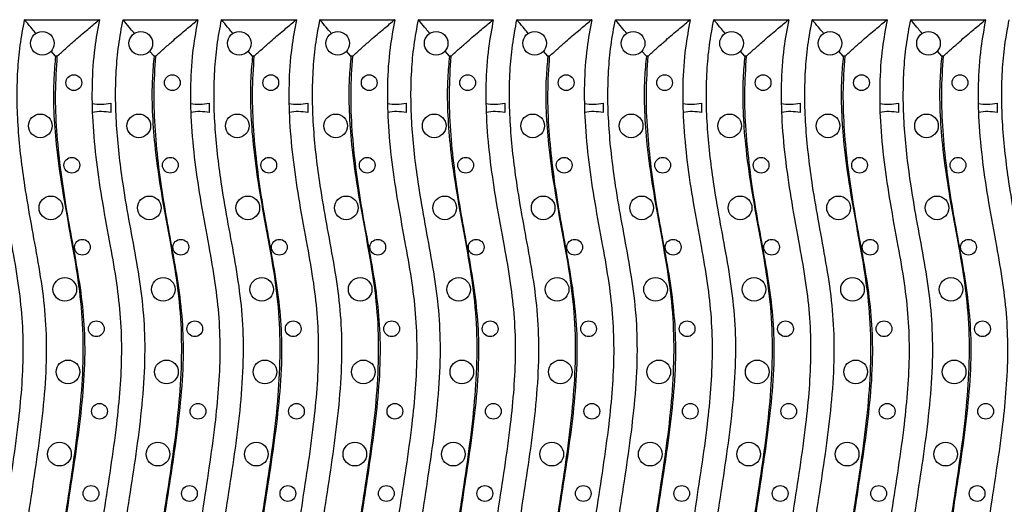
# Model space of a CAD drawing. Units: millimetres. Extents: x 20 to 1197, y 3 to 728.
# Drawn here: x 324 to 574, y 433 to 556 of the extents above; entities that cross this region are included whole.
import ezdxf

# ---------------------------------------------------------------- set-up
doc = ezdxf.new("R2010")
doc.units = ezdxf.units.MM
doc.header["$LTSCALE"] = 2.5
doc.linetypes.add('SLD-Сплошная', pattern=[0])

msp = doc.modelspace()

# ---------------------------------------------------------------- linework, layer by layer
at = {"color": 7, "linetype": 'SLD-Сплошная', "lineweight": 25}
for p, q in [((324.836, 555.656), (343.836, 555.656)), ((349.836, 555.656), (368.836, 555.656)), ((374.836, 555.656), (393.836, 555.656)), ((399.836, 555.656), (418.836, 555.656)), ((424.836, 555.656), (443.836, 555.656)), ((449.836, 555.656), (468.836, 555.656)), ((474.836, 555.656), (493.836, 555.656)), ((499.836, 555.656), (518.836, 555.656)), ((524.836, 555.656), (543.836, 555.656)), ((549.836, 555.656), (568.836, 555.656)), ((332.696, 546.424), (331.587, 547.673)), ((357.696, 546.424), (356.587, 547.673)), ((382.696, 546.424), (381.587, 547.673)), ((407.696, 546.424), (406.587, 547.673)), ((432.696, 546.424), (431.587, 547.673)), ((457.696, 546.424), (456.587, 547.673)), ((482.696, 546.424), (481.587, 547.673)), ((507.696, 546.424), (506.587, 547.673)), ((532.696, 546.424), (531.587, 547.673)), ((557.696, 546.424), (556.587, 547.673)), ((333.139, 546.424), (332.696, 546.424)), ((358.139, 546.424), (357.696, 546.424)), ((383.139, 546.424), (382.696, 546.424)), ((408.139, 546.424), (407.696, 546.424)), ((433.139, 546.424), (432.696, 546.424)), ((458.139, 546.424), (457.696, 546.424)), ((483.139, 546.424), (482.696, 546.424)), ((508.139, 546.424), (507.696, 546.424)), ((533.139, 546.424), (532.696, 546.424)), ((558.139, 546.424), (557.696, 546.424)), ((346.736, 534.456), (346.736, 532.056)), ((371.736, 534.456), (371.736, 532.056)), ((396.736, 534.456), (396.736, 532.056)), ((421.736, 534.456), (421.736, 532.056)), ((446.736, 534.456), (446.736, 532.056)), ((471.736, 534.456), (471.736, 532.056)), ((496.736, 534.456), (496.736, 532.056)), ((521.736, 534.456), (521.736, 532.056)), ((546.736, 534.456), (546.736, 532.056)), ((571.736, 534.456), (571.736, 532.056))]:
    msp.add_line(p, q, dxfattribs=at)
for centre, radius in [((329.336, 549.656), 3), ((354.336, 549.656), 3), ((379.336, 549.656), 3), ((404.336, 549.656), 3), ((429.336, 549.656), 3), ((454.336, 549.656), 3), ((479.336, 549.656), 3), ((504.336, 549.656), 3), ((529.336, 549.656), 3), ((554.336, 549.656), 3), ((337.336, 539.656), 2), ((362.336, 539.656), 2), ((387.336, 539.656), 2), ((412.336, 539.656), 2), ((437.336, 539.656), 2), ((462.336, 539.656), 2), ((487.336, 539.656), 2), ((512.336, 539.656), 2), ((537.336, 539.656), 2), ((562.336, 539.656), 2), ((328.831, 528.697), 3), ((353.831, 528.697), 3), ((378.831, 528.697), 3), ((403.831, 528.697), 3), ((428.831, 528.697), 3), ((453.831, 528.697), 3), ((478.831, 528.697), 3), ((503.831, 528.697), 3), ((528.831, 528.697), 3), ((553.831, 528.697), 3), ((336.831, 518.697), 2), ((361.831, 518.697), 2), ((386.831, 518.697), 2), ((411.831, 518.697), 2), ((436.831, 518.697), 2), ((461.831, 518.697), 2), ((486.831, 518.697), 2), ((511.831, 518.697), 2), ((536.831, 518.697), 2), ((561.831, 518.697), 2), ((331.504, 507.878), 3), ((356.504, 507.878), 3), ((381.504, 507.878), 3), ((406.504, 507.878), 3), ((431.504, 507.878), 3), ((456.504, 507.878), 3), ((481.504, 507.878), 3), ((506.504, 507.878), 3), ((531.504, 507.878), 3), ((556.504, 507.878), 3), ((339.504, 497.878), 2), ((364.504, 497.878), 2), ((389.504, 497.878), 2), ((414.504, 497.878), 2), ((439.504, 497.878), 2), ((464.504, 497.878), 2), ((489.504, 497.878), 2), ((514.504, 497.878), 2), ((539.504, 497.878), 2), ((564.504, 497.878), 2), ((335.039, 487.179), 3), ((360.039, 487.179), 3), ((385.039, 487.179), 3), ((410.039, 487.179), 3), ((435.039, 487.179), 3), ((460.039, 487.179), 3), ((485.039, 487.179), 3), ((510.039, 487.179), 3), ((535.039, 487.179), 3), ((560.039, 487.179), 3), ((343.039, 477.179), 2), ((368.039, 477.179), 2), ((393.039, 477.179), 2), ((418.039, 477.179), 2), ((443.039, 477.179), 2), ((468.039, 477.179), 2), ((493.039, 477.179), 2), ((518.039, 477.179), 2), ((543.039, 477.179), 2), ((568.039, 477.179), 2), ((335.849, 466.226), 3), ((360.849, 466.226), 3), ((385.849, 466.226), 3), ((410.849, 466.226), 3), ((435.849, 466.226), 3), ((460.849, 466.226), 3), ((485.849, 466.226), 3), ((510.849, 466.226), 3), ((535.849, 466.226), 3), ((560.849, 466.226), 3), ((343.849, 456.226), 2), ((368.849, 456.226), 2), ((393.849, 456.226), 2), ((418.849, 456.226), 2), ((443.849, 456.226), 2), ((468.849, 456.226), 2), ((493.849, 456.226), 2), ((518.849, 456.226), 2), ((543.849, 456.226), 2), ((568.849, 456.226), 2), ((333.682, 445.346), 3), ((358.682, 445.346), 3), ((383.682, 445.346), 3), ((408.682, 445.346), 3), ((433.682, 445.346), 3), ((458.682, 445.346), 3), ((483.682, 445.346), 3), ((508.682, 445.346), 3), ((533.682, 445.346), 3), ((558.682, 445.346), 3), ((341.682, 435.346), 2), ((366.682, 435.346), 2), ((391.682, 435.346), 2), ((416.682, 435.346), 2), ((441.682, 435.346), 2), ((466.682, 435.346), 2), ((491.682, 435.346), 2), ((516.682, 435.346), 2), ((541.682, 435.346), 2), ((566.682, 435.346), 2)]:
    msp.add_circle(centre, radius, dxfattribs=at)
for centre, start, end in [((344.236, 546.193), 259.04996, 282.0247), ((369.236, 546.193), 259.04996, 282.0247), ((394.236, 546.193), 259.04996, 282.0247), ((419.236, 546.193), 259.04996, 282.0247), ((444.236, 546.193), 259.04996, 282.0247), ((469.236, 546.193), 259.04996, 282.0247), ((494.236, 546.193), 259.04996, 282.0247), ((519.236, 546.193), 259.04996, 282.0247), ((544.236, 546.193), 259.04996, 282.0247), ((569.236, 546.193), 259.04996, 282.0247), ((344.236, 520.32), 77.9753, 100.63163), ((369.236, 520.32), 77.9753, 100.63163), ((394.236, 520.32), 77.9753, 100.63163), ((419.236, 520.32), 77.9753, 100.63163), ((444.236, 520.32), 77.9753, 100.63163), ((469.236, 520.32), 77.9753, 100.63163), ((494.236, 520.32), 77.9753, 100.63163), ((519.236, 520.32), 77.9753, 100.63163), ((544.236, 520.32), 77.9753, 100.63163), ((569.236, 520.32), 77.9753, 100.63163)]:
    msp.add_arc(centre, 12, start, end, dxfattribs=at)
for points, knots in [([(318.836, 555.656), (318.398, 553.277), (317.394, 547.836), (316.843, 539.188), (317.021, 529.492), (317.985, 519.484), (319.579, 508.926), (321.491, 498.73), (323.217, 488.993), (324.241, 479.919), (324.52, 470.939), (324.09, 461.933), (323.12, 452.232), (321.672, 441.88), (319.997, 431.134), (318.474, 420.641), (317.325, 410.458), (316.773, 400.292), (316.868, 389.869), (317.666, 377.177), (319.238, 364.071), (321.248, 351.516), (322.913, 341.383), (323.991, 332.785), (324.457, 325.101), (324.369, 318.468), (323.749, 311.947), (322.807, 307.753), (322.336, 305.656)], [0, 0, 0, 0, 0.0288135, 0.0659048, 0.1030154, 0.144307, 0.1856167, 0.2302322, 0.2679396, 0.3034513, 0.3389555, 0.374882, 0.4108207, 0.4551197, 0.4994362, 0.5404395, 0.5814765, 0.6215144, 0.6616991, 0.7056195, 0.7730224, 0.8189103, 0.8571431, 0.8954113, 0.922118, 0.9488131, 0.9744107, 1, 1, 1, 1]), ([(322.873, 393.082), (322.854, 395.58), (322.815, 400.581), (323.245, 409.288), (324.27, 419.172), (325.855, 430.21), (327.573, 441.235), (329.136, 452.275), (330.239, 463.379), (330.565, 474.081), (329.874, 484.338), (328.358, 494.059), (326.528, 503.754), (324.99, 512.632), (323.883, 520.702), (323.184, 527.965), (322.862, 535.287), (323.021, 542.371), (323.625, 549.188), (324.432, 553.496), (324.836, 555.656)], [0, 0, 0, 0, 0.0457811, 0.0916531, 0.1596832, 0.2278407, 0.2960215, 0.3642076, 0.4321925, 0.5004657, 0.5601879, 0.6203161, 0.680679, 0.7410398, 0.785455, 0.8299364, 0.8747315, 0.9197022, 0.959742, 1, 1, 1, 1]), ([(325.243, 555.156), (325.242, 555.158), (325.2, 555.209), (325.109, 555.321), (324.987, 555.47), (324.898, 555.58), (324.846, 555.644), (324.839, 555.652), (324.836, 555.656)], [0, 0, 0, 0, 0.0050284, 0.2197501, 0.481185, 0.6867829, 0.8431224, 1, 1, 1, 1]), ([(325.265, 555.129), (325.261, 555.133), (325.257, 555.139), (325.25, 555.147), (325.246, 555.152), (325.244, 555.155), (325.243, 555.156)], [0, 0, 0, 0, 0.435165, 0.6528124, 0.870478, 1, 1, 1, 1]), ([(327.708, 552.176), (327.392, 552.554), (326.571, 553.534), (325.762, 554.522), (325.265, 555.129)], [0, 0, 0, 0, 0.3860322, 1, 1, 1, 1]), ([(333.139, 546.424), (333.826, 547.048), (335.199, 548.295), (337.659, 550.469), (340.314, 552.758), (342.302, 554.398), (343.189, 555.129)], [0, 0, 0, 0, 0.20929944, 0.41862232, 0.74064756, 1, 1, 1, 1]), ([(343.836, 555.656), (343.398, 553.277), (342.394, 547.836), (341.843, 539.188), (342.021, 529.492), (342.985, 519.484), (344.579, 508.926), (346.491, 498.73), (348.217, 488.993), (349.241, 479.919), (349.52, 470.939), (349.09, 461.933), (348.12, 452.232), (346.672, 441.88), (344.997, 431.134), (343.474, 420.641), (342.325, 410.458), (341.773, 400.292), (341.868, 389.869), (342.666, 377.177), (344.238, 364.071), (346.248, 351.516), (347.913, 341.383), (348.991, 332.785), (349.457, 325.101), (349.369, 318.468), (348.749, 311.947), (347.807, 307.753), (347.336, 305.656)], [0, 0, 0, 0, 0.0288135, 0.0659048, 0.1030154, 0.144307, 0.1856167, 0.2302322, 0.2679396, 0.3034513, 0.3389555, 0.374882, 0.4108207, 0.4551197, 0.4994362, 0.5404395, 0.5814765, 0.6215144, 0.6616991, 0.7056195, 0.7730224, 0.8189103, 0.8571431, 0.8954113, 0.922118, 0.9488131, 0.9744107, 1, 1, 1, 1]), ([(343.222, 555.156), (343.221, 555.155), (343.21, 555.146), (343.199, 555.137), (343.189, 555.129)], [0, 0, 0, 0, 0.1056947, 1, 1, 1, 1]), ([(343.836, 555.656), (343.832, 555.653), (343.825, 555.647), (343.761, 555.596), (343.641, 555.498), (343.452, 555.344), (343.3, 555.22), (343.223, 555.157), (343.222, 555.156)], [0, 0, 0, 0, 0.1219594, 0.2431361, 0.4267235, 0.7092963, 0.995587, 1, 1, 1, 1]), ([(347.873, 393.082), (347.854, 395.58), (347.815, 400.581), (348.245, 409.288), (349.27, 419.172), (350.855, 430.21), (352.573, 441.235), (354.136, 452.275), (355.239, 463.379), (355.565, 474.081), (354.874, 484.338), (353.358, 494.059), (351.528, 503.754), (349.99, 512.632), (348.883, 520.702), (348.184, 527.965), (347.862, 535.287), (348.021, 542.371), (348.625, 549.188), (349.432, 553.496), (349.836, 555.656)], [0, 0, 0, 0, 0.0457811, 0.0916531, 0.1596832, 0.2278407, 0.2960215, 0.3642076, 0.4321925, 0.5004657, 0.5601879, 0.6203161, 0.680679, 0.7410398, 0.785455, 0.8299364, 0.8747315, 0.9197022, 0.959742, 1, 1, 1, 1]), ([(350.243, 555.156), (350.242, 555.158), (350.2, 555.209), (350.109, 555.321), (349.987, 555.47), (349.898, 555.58), (349.846, 555.644), (349.839, 555.652), (349.836, 555.656)], [0, 0, 0, 0, 0.0050284, 0.2197501, 0.481185, 0.6867829, 0.8431224, 1, 1, 1, 1]), ([(350.265, 555.129), (350.261, 555.133), (350.257, 555.139), (350.25, 555.147), (350.246, 555.152), (350.244, 555.155), (350.243, 555.156)], [0, 0, 0, 0, 0.435165, 0.6528124, 0.870478, 1, 1, 1, 1]), ([(352.708, 552.176), (352.392, 552.554), (351.571, 553.534), (350.762, 554.522), (350.265, 555.129)], [0, 0, 0, 0, 0.3860322, 1, 1, 1, 1]), ([(358.139, 546.424), (358.826, 547.048), (360.199, 548.295), (362.659, 550.469), (365.314, 552.758), (367.302, 554.398), (368.189, 555.129)], [0, 0, 0, 0, 0.20929944, 0.41862232, 0.74064756, 1, 1, 1, 1]), ([(368.836, 555.656), (368.398, 553.277), (367.394, 547.836), (366.843, 539.188), (367.021, 529.492), (367.985, 519.484), (369.579, 508.926), (371.491, 498.73), (373.217, 488.993), (374.241, 479.919), (374.52, 470.939), (374.09, 461.933), (373.12, 452.232), (371.672, 441.88), (369.997, 431.134), (368.474, 420.641), (367.325, 410.458), (366.773, 400.292), (366.868, 389.869), (367.666, 377.177), (369.238, 364.071), (371.248, 351.516), (372.913, 341.383), (373.991, 332.785), (374.457, 325.101), (374.369, 318.468), (373.749, 311.947), (372.807, 307.753), (372.336, 305.656)], [0, 0, 0, 0, 0.0288135, 0.0659048, 0.1030154, 0.144307, 0.1856167, 0.2302322, 0.2679396, 0.3034513, 0.3389555, 0.374882, 0.4108207, 0.4551197, 0.4994362, 0.5404395, 0.5814765, 0.6215144, 0.6616991, 0.7056195, 0.7730224, 0.8189103, 0.8571431, 0.8954113, 0.922118, 0.9488131, 0.9744107, 1, 1, 1, 1]), ([(368.222, 555.156), (368.221, 555.155), (368.21, 555.146), (368.199, 555.137), (368.189, 555.129)], [0, 0, 0, 0, 0.1056947, 1, 1, 1, 1]), ([(368.836, 555.656), (368.832, 555.653), (368.825, 555.647), (368.761, 555.596), (368.641, 555.498), (368.452, 555.344), (368.3, 555.22), (368.223, 555.157), (368.222, 555.156)], [0, 0, 0, 0, 0.1219594, 0.2431361, 0.4267235, 0.7092963, 0.995587, 1, 1, 1, 1]), ([(372.873, 393.082), (372.854, 395.58), (372.815, 400.581), (373.245, 409.288), (374.27, 419.172), (375.855, 430.21), (377.573, 441.235), (379.136, 452.275), (380.239, 463.379), (380.565, 474.081), (379.874, 484.338), (378.358, 494.059), (376.528, 503.754), (374.99, 512.632), (373.883, 520.702), (373.184, 527.965), (372.862, 535.287), (373.021, 542.371), (373.625, 549.188), (374.432, 553.496), (374.836, 555.656)], [0, 0, 0, 0, 0.0457811, 0.0916531, 0.1596832, 0.2278407, 0.2960215, 0.3642076, 0.4321925, 0.5004657, 0.5601879, 0.6203161, 0.680679, 0.7410398, 0.785455, 0.8299364, 0.8747315, 0.9197022, 0.959742, 1, 1, 1, 1]), ([(375.243, 555.156), (375.242, 555.158), (375.2, 555.209), (375.109, 555.321), (374.987, 555.47), (374.898, 555.58), (374.846, 555.644), (374.839, 555.652), (374.836, 555.656)], [0, 0, 0, 0, 0.0050284, 0.2197501, 0.481185, 0.6867829, 0.8431224, 1, 1, 1, 1]), ([(375.265, 555.129), (375.261, 555.133), (375.257, 555.139), (375.25, 555.147), (375.246, 555.152), (375.244, 555.155), (375.243, 555.156)], [0, 0, 0, 0, 0.435165, 0.6528124, 0.870478, 1, 1, 1, 1]), ([(377.708, 552.176), (377.392, 552.554), (376.571, 553.534), (375.762, 554.522), (375.265, 555.129)], [0, 0, 0, 0, 0.3860322, 1, 1, 1, 1]), ([(383.139, 546.424), (383.826, 547.048), (385.199, 548.295), (387.659, 550.469), (390.314, 552.758), (392.302, 554.398), (393.189, 555.129)], [0, 0, 0, 0, 0.20929944, 0.41862232, 0.74064756, 1, 1, 1, 1]), ([(393.836, 555.656), (393.398, 553.277), (392.394, 547.836), (391.843, 539.188), (392.021, 529.492), (392.985, 519.484), (394.579, 508.926), (396.491, 498.73), (398.217, 488.993), (399.241, 479.919), (399.52, 470.939), (399.09, 461.933), (398.12, 452.232), (396.672, 441.88), (394.997, 431.134), (393.474, 420.641), (392.325, 410.458), (391.773, 400.292), (391.868, 389.869), (392.666, 377.177), (394.238, 364.071), (396.248, 351.516), (397.913, 341.383), (398.991, 332.785), (399.457, 325.101), (399.369, 318.468), (398.749, 311.947), (397.807, 307.753), (397.336, 305.656)], [0, 0, 0, 0, 0.0288135, 0.0659048, 0.1030154, 0.144307, 0.1856167, 0.2302322, 0.2679396, 0.3034513, 0.3389555, 0.374882, 0.4108207, 0.4551197, 0.4994362, 0.5404395, 0.5814765, 0.6215144, 0.6616991, 0.7056195, 0.7730224, 0.8189103, 0.8571431, 0.8954113, 0.922118, 0.9488131, 0.9744107, 1, 1, 1, 1]), ([(393.222, 555.156), (393.221, 555.155), (393.21, 555.146), (393.199, 555.137), (393.189, 555.129)], [0, 0, 0, 0, 0.1056947, 1, 1, 1, 1]), ([(393.836, 555.656), (393.832, 555.653), (393.825, 555.647), (393.761, 555.596), (393.641, 555.498), (393.452, 555.344), (393.3, 555.22), (393.223, 555.157), (393.222, 555.156)], [0, 0, 0, 0, 0.1219594, 0.2431361, 0.4267235, 0.7092963, 0.995587, 1, 1, 1, 1]), ([(397.873, 393.082), (397.854, 395.58), (397.815, 400.581), (398.245, 409.288), (399.27, 419.172), (400.855, 430.21), (402.573, 441.235), (404.136, 452.275), (405.239, 463.379), (405.565, 474.081), (404.874, 484.338), (403.358, 494.059), (401.528, 503.754), (399.99, 512.632), (398.883, 520.702), (398.184, 527.965), (397.862, 535.287), (398.021, 542.371), (398.625, 549.188), (399.432, 553.496), (399.836, 555.656)], [0, 0, 0, 0, 0.0457811, 0.0916531, 0.1596832, 0.2278407, 0.2960215, 0.3642076, 0.4321925, 0.5004657, 0.5601879, 0.6203161, 0.680679, 0.7410398, 0.785455, 0.8299364, 0.8747315, 0.9197022, 0.959742, 1, 1, 1, 1]), ([(400.243, 555.156), (400.242, 555.158), (400.2, 555.209), (400.109, 555.321), (399.987, 555.47), (399.898, 555.58), (399.846, 555.644), (399.839, 555.652), (399.836, 555.656)], [0, 0, 0, 0, 0.0050284, 0.2197501, 0.481185, 0.6867829, 0.8431224, 1, 1, 1, 1]), ([(400.265, 555.129), (400.261, 555.133), (400.257, 555.139), (400.25, 555.147), (400.246, 555.152), (400.244, 555.155), (400.243, 555.156)], [0, 0, 0, 0, 0.435165, 0.6528124, 0.870478, 1, 1, 1, 1]), ([(402.708, 552.176), (402.392, 552.554), (401.571, 553.534), (400.762, 554.522), (400.265, 555.129)], [0, 0, 0, 0, 0.3860322, 1, 1, 1, 1]), ([(408.139, 546.424), (408.826, 547.048), (410.199, 548.295), (412.659, 550.469), (415.314, 552.758), (417.302, 554.398), (418.189, 555.129)], [0, 0, 0, 0, 0.20929944, 0.41862232, 0.74064756, 1, 1, 1, 1]), ([(418.836, 555.656), (418.398, 553.277), (417.394, 547.836), (416.843, 539.188), (417.021, 529.492), (417.985, 519.484), (419.579, 508.926), (421.491, 498.73), (423.217, 488.993), (424.241, 479.919), (424.52, 470.939), (424.09, 461.933), (423.12, 452.232), (421.672, 441.88), (419.997, 431.134), (418.474, 420.641), (417.325, 410.458), (416.773, 400.292), (416.868, 389.869), (417.666, 377.177), (419.238, 364.071), (421.248, 351.516), (422.913, 341.383), (423.991, 332.785), (424.457, 325.101), (424.369, 318.468), (423.749, 311.947), (422.807, 307.753), (422.336, 305.656)], [0, 0, 0, 0, 0.0288135, 0.0659048, 0.1030154, 0.144307, 0.1856167, 0.2302322, 0.2679396, 0.3034513, 0.3389555, 0.374882, 0.4108207, 0.4551197, 0.4994362, 0.5404395, 0.5814765, 0.6215144, 0.6616991, 0.7056195, 0.7730224, 0.8189103, 0.8571431, 0.8954113, 0.922118, 0.9488131, 0.9744107, 1, 1, 1, 1]), ([(418.222, 555.156), (418.221, 555.155), (418.21, 555.146), (418.199, 555.137), (418.189, 555.129)], [0, 0, 0, 0, 0.1056947, 1, 1, 1, 1]), ([(418.836, 555.656), (418.832, 555.653), (418.825, 555.647), (418.761, 555.596), (418.641, 555.498), (418.452, 555.344), (418.3, 555.22), (418.223, 555.157), (418.222, 555.156)], [0, 0, 0, 0, 0.1219594, 0.2431361, 0.4267235, 0.7092963, 0.995587, 1, 1, 1, 1]), ([(422.873, 393.082), (422.854, 395.58), (422.815, 400.581), (423.245, 409.288), (424.27, 419.172), (425.855, 430.21), (427.573, 441.235), (429.136, 452.275), (430.239, 463.379), (430.565, 474.081), (429.874, 484.338), (428.358, 494.059), (426.528, 503.754), (424.99, 512.632), (423.883, 520.702), (423.184, 527.965), (422.862, 535.287), (423.021, 542.371), (423.625, 549.188), (424.432, 553.496), (424.836, 555.656)], [0, 0, 0, 0, 0.0457811, 0.0916531, 0.1596832, 0.2278407, 0.2960215, 0.3642076, 0.4321925, 0.5004657, 0.5601879, 0.6203161, 0.680679, 0.7410398, 0.785455, 0.8299364, 0.8747315, 0.9197022, 0.959742, 1, 1, 1, 1]), ([(425.243, 555.156), (425.242, 555.158), (425.2, 555.209), (425.109, 555.321), (424.987, 555.47), (424.898, 555.58), (424.846, 555.644), (424.839, 555.652), (424.836, 555.656)], [0, 0, 0, 0, 0.0050284, 0.2197501, 0.481185, 0.6867829, 0.8431224, 1, 1, 1, 1]), ([(425.265, 555.129), (425.261, 555.133), (425.257, 555.139), (425.25, 555.147), (425.246, 555.152), (425.244, 555.155), (425.243, 555.156)], [0, 0, 0, 0, 0.435165, 0.6528124, 0.870478, 1, 1, 1, 1]), ([(427.708, 552.176), (427.392, 552.554), (426.571, 553.534), (425.762, 554.522), (425.265, 555.129)], [0, 0, 0, 0, 0.3860322, 1, 1, 1, 1]), ([(433.139, 546.424), (433.826, 547.048), (435.199, 548.295), (437.659, 550.469), (440.314, 552.758), (442.302, 554.398), (443.189, 555.129)], [0, 0, 0, 0, 0.20929944, 0.41862232, 0.74064756, 1, 1, 1, 1]), ([(443.836, 555.656), (443.398, 553.277), (442.394, 547.836), (441.843, 539.188), (442.021, 529.492), (442.985, 519.484), (444.579, 508.926), (446.491, 498.73), (448.217, 488.993), (449.241, 479.919), (449.52, 470.939), (449.09, 461.933), (448.12, 452.232), (446.672, 441.88), (444.997, 431.134), (443.474, 420.641), (442.325, 410.458), (441.773, 400.292), (441.868, 389.869), (442.666, 377.177), (444.238, 364.071), (446.248, 351.516), (447.913, 341.383), (448.991, 332.785), (449.457, 325.101), (449.369, 318.468), (448.749, 311.947), (447.807, 307.753), (447.336, 305.656)], [0, 0, 0, 0, 0.0288135, 0.0659048, 0.1030154, 0.144307, 0.1856167, 0.2302322, 0.2679396, 0.3034513, 0.3389555, 0.374882, 0.4108207, 0.4551197, 0.4994362, 0.5404395, 0.5814765, 0.6215144, 0.6616991, 0.7056195, 0.7730224, 0.8189103, 0.8571431, 0.8954113, 0.922118, 0.9488131, 0.9744107, 1, 1, 1, 1]), ([(443.222, 555.156), (443.221, 555.155), (443.21, 555.146), (443.199, 555.137), (443.189, 555.129)], [0, 0, 0, 0, 0.1056947, 1, 1, 1, 1]), ([(443.836, 555.656), (443.832, 555.653), (443.825, 555.647), (443.761, 555.596), (443.641, 555.498), (443.452, 555.344), (443.3, 555.22), (443.223, 555.157), (443.222, 555.156)], [0, 0, 0, 0, 0.1219594, 0.2431361, 0.4267235, 0.7092963, 0.995587, 1, 1, 1, 1]), ([(447.873, 393.082), (447.854, 395.58), (447.815, 400.581), (448.245, 409.288), (449.27, 419.172), (450.855, 430.21), (452.573, 441.235), (454.136, 452.275), (455.239, 463.379), (455.565, 474.081), (454.874, 484.338), (453.358, 494.059), (451.528, 503.754), (449.99, 512.632), (448.883, 520.702), (448.184, 527.965), (447.862, 535.287), (448.021, 542.371), (448.625, 549.188), (449.432, 553.496), (449.836, 555.656)], [0, 0, 0, 0, 0.0457811, 0.0916531, 0.1596832, 0.2278407, 0.2960215, 0.3642076, 0.4321925, 0.5004657, 0.5601879, 0.6203161, 0.680679, 0.7410398, 0.785455, 0.8299364, 0.8747315, 0.9197022, 0.959742, 1, 1, 1, 1]), ([(450.243, 555.156), (450.242, 555.158), (450.2, 555.209), (450.109, 555.321), (449.987, 555.47), (449.898, 555.58), (449.846, 555.644), (449.839, 555.652), (449.836, 555.656)], [0, 0, 0, 0, 0.0050284, 0.2197501, 0.481185, 0.6867829, 0.8431224, 1, 1, 1, 1]), ([(450.265, 555.129), (450.261, 555.133), (450.257, 555.139), (450.25, 555.147), (450.246, 555.152), (450.244, 555.155), (450.243, 555.156)], [0, 0, 0, 0, 0.435165, 0.6528124, 0.870478, 1, 1, 1, 1]), ([(452.708, 552.176), (452.392, 552.554), (451.571, 553.534), (450.762, 554.522), (450.265, 555.129)], [0, 0, 0, 0, 0.3860322, 1, 1, 1, 1]), ([(458.139, 546.424), (458.826, 547.048), (460.199, 548.295), (462.659, 550.469), (465.314, 552.758), (467.302, 554.398), (468.189, 555.129)], [0, 0, 0, 0, 0.20929944, 0.41862232, 0.74064756, 1, 1, 1, 1]), ([(468.836, 555.656), (468.398, 553.277), (467.394, 547.836), (466.843, 539.188), (467.021, 529.492), (467.985, 519.484), (469.579, 508.926), (471.491, 498.73), (473.217, 488.993), (474.241, 479.919), (474.52, 470.939), (474.09, 461.933), (473.12, 452.232), (471.672, 441.88), (469.997, 431.134), (468.474, 420.641), (467.325, 410.458), (466.773, 400.292), (466.868, 389.869), (467.666, 377.177), (469.238, 364.071), (471.248, 351.516), (472.913, 341.383), (473.991, 332.785), (474.457, 325.101), (474.369, 318.468), (473.749, 311.947), (472.807, 307.753), (472.336, 305.656)], [0, 0, 0, 0, 0.0288135, 0.0659048, 0.1030154, 0.144307, 0.1856167, 0.2302322, 0.2679396, 0.3034513, 0.3389555, 0.374882, 0.4108207, 0.4551197, 0.4994362, 0.5404395, 0.5814765, 0.6215144, 0.6616991, 0.7056195, 0.7730224, 0.8189103, 0.8571431, 0.8954113, 0.922118, 0.9488131, 0.9744107, 1, 1, 1, 1]), ([(468.222, 555.156), (468.221, 555.155), (468.21, 555.146), (468.199, 555.137), (468.189, 555.129)], [0, 0, 0, 0, 0.1056947, 1, 1, 1, 1]), ([(468.836, 555.656), (468.832, 555.653), (468.825, 555.647), (468.761, 555.596), (468.641, 555.498), (468.452, 555.344), (468.3, 555.22), (468.223, 555.157), (468.222, 555.156)], [0, 0, 0, 0, 0.1219594, 0.2431361, 0.4267235, 0.7092963, 0.995587, 1, 1, 1, 1]), ([(472.873, 393.082), (472.854, 395.58), (472.815, 400.581), (473.245, 409.288), (474.27, 419.172), (475.855, 430.21), (477.573, 441.235), (479.136, 452.275), (480.239, 463.379), (480.565, 474.081), (479.874, 484.338), (478.358, 494.059), (476.528, 503.754), (474.99, 512.632), (473.883, 520.702), (473.184, 527.965), (472.862, 535.287), (473.021, 542.371), (473.625, 549.188), (474.432, 553.496), (474.836, 555.656)], [0, 0, 0, 0, 0.0457811, 0.0916531, 0.1596832, 0.2278407, 0.2960215, 0.3642076, 0.4321925, 0.5004657, 0.5601879, 0.6203161, 0.680679, 0.7410398, 0.785455, 0.8299364, 0.8747315, 0.9197022, 0.959742, 1, 1, 1, 1]), ([(475.243, 555.156), (475.242, 555.158), (475.2, 555.209), (475.109, 555.321), (474.987, 555.47), (474.898, 555.58), (474.846, 555.644), (474.839, 555.652), (474.836, 555.656)], [0, 0, 0, 0, 0.0050284, 0.2197501, 0.481185, 0.6867829, 0.8431224, 1, 1, 1, 1]), ([(475.265, 555.129), (475.261, 555.133), (475.257, 555.139), (475.25, 555.147), (475.246, 555.152), (475.244, 555.155), (475.243, 555.156)], [0, 0, 0, 0, 0.435165, 0.6528124, 0.870478, 1, 1, 1, 1]), ([(477.708, 552.176), (477.392, 552.554), (476.571, 553.534), (475.762, 554.522), (475.265, 555.129)], [0, 0, 0, 0, 0.3860322, 1, 1, 1, 1]), ([(483.139, 546.424), (483.826, 547.048), (485.199, 548.295), (487.659, 550.469), (490.314, 552.758), (492.302, 554.398), (493.189, 555.129)], [0, 0, 0, 0, 0.20929944, 0.41862232, 0.74064756, 1, 1, 1, 1]), ([(493.836, 555.656), (493.398, 553.277), (492.394, 547.836), (491.843, 539.188), (492.021, 529.492), (492.985, 519.484), (494.579, 508.926), (496.491, 498.73), (498.217, 488.993), (499.241, 479.919), (499.52, 470.939), (499.09, 461.933), (498.12, 452.232), (496.672, 441.88), (494.997, 431.134), (493.474, 420.641), (492.325, 410.458), (491.773, 400.292), (491.868, 389.869), (492.666, 377.177), (494.238, 364.071), (496.248, 351.516), (497.913, 341.383), (498.991, 332.785), (499.457, 325.101), (499.369, 318.468), (498.749, 311.947), (497.807, 307.753), (497.336, 305.656)], [0, 0, 0, 0, 0.0288135, 0.0659048, 0.1030154, 0.144307, 0.1856167, 0.2302322, 0.2679396, 0.3034513, 0.3389555, 0.374882, 0.4108207, 0.4551197, 0.4994362, 0.5404395, 0.5814765, 0.6215144, 0.6616991, 0.7056195, 0.7730224, 0.8189103, 0.8571431, 0.8954113, 0.922118, 0.9488131, 0.9744107, 1, 1, 1, 1]), ([(493.222, 555.156), (493.221, 555.155), (493.21, 555.146), (493.199, 555.137), (493.189, 555.129)], [0, 0, 0, 0, 0.1056947, 1, 1, 1, 1]), ([(493.836, 555.656), (493.832, 555.653), (493.825, 555.647), (493.761, 555.596), (493.641, 555.498), (493.452, 555.344), (493.3, 555.22), (493.223, 555.157), (493.222, 555.156)], [0, 0, 0, 0, 0.1219594, 0.2431361, 0.4267235, 0.7092963, 0.995587, 1, 1, 1, 1]), ([(497.873, 393.082), (497.854, 395.58), (497.815, 400.581), (498.245, 409.288), (499.27, 419.172), (500.855, 430.21), (502.573, 441.235), (504.136, 452.275), (505.239, 463.379), (505.565, 474.081), (504.874, 484.338), (503.358, 494.059), (501.528, 503.754), (499.99, 512.632), (498.883, 520.702), (498.184, 527.965), (497.862, 535.287), (498.021, 542.371), (498.625, 549.188), (499.432, 553.496), (499.836, 555.656)], [0, 0, 0, 0, 0.0457811, 0.0916531, 0.1596832, 0.2278407, 0.2960215, 0.3642076, 0.4321925, 0.5004657, 0.5601879, 0.6203161, 0.680679, 0.7410398, 0.785455, 0.8299364, 0.8747315, 0.9197022, 0.959742, 1, 1, 1, 1]), ([(500.243, 555.156), (500.242, 555.158), (500.2, 555.209), (500.109, 555.321), (499.987, 555.47), (499.898, 555.58), (499.846, 555.644), (499.839, 555.652), (499.836, 555.656)], [0, 0, 0, 0, 0.0050284, 0.2197501, 0.481185, 0.6867829, 0.8431224, 1, 1, 1, 1]), ([(500.265, 555.129), (500.261, 555.133), (500.257, 555.139), (500.25, 555.147), (500.246, 555.152), (500.244, 555.155), (500.243, 555.156)], [0, 0, 0, 0, 0.435165, 0.6528124, 0.870478, 1, 1, 1, 1]), ([(502.708, 552.176), (502.392, 552.554), (501.571, 553.534), (500.762, 554.522), (500.265, 555.129)], [0, 0, 0, 0, 0.3860322, 1, 1, 1, 1]), ([(508.139, 546.424), (508.826, 547.048), (510.199, 548.295), (512.659, 550.469), (515.314, 552.758), (517.302, 554.398), (518.189, 555.129)], [0, 0, 0, 0, 0.20929944, 0.41862232, 0.74064756, 1, 1, 1, 1]), ([(518.836, 555.656), (518.398, 553.277), (517.394, 547.836), (516.843, 539.188), (517.021, 529.492), (517.985, 519.484), (519.579, 508.926), (521.491, 498.73), (523.217, 488.993), (524.241, 479.919), (524.52, 470.939), (524.09, 461.933), (523.12, 452.232), (521.672, 441.88), (519.997, 431.134), (518.474, 420.641), (517.325, 410.458), (516.773, 400.292), (516.868, 389.869), (517.666, 377.177), (519.238, 364.071), (521.248, 351.516), (522.913, 341.383), (523.991, 332.785), (524.457, 325.101), (524.369, 318.468), (523.749, 311.947), (522.807, 307.753), (522.336, 305.656)], [0, 0, 0, 0, 0.0288135, 0.0659048, 0.1030154, 0.144307, 0.1856167, 0.2302322, 0.2679396, 0.3034513, 0.3389555, 0.374882, 0.4108207, 0.4551197, 0.4994362, 0.5404395, 0.5814765, 0.6215144, 0.6616991, 0.7056195, 0.7730224, 0.8189103, 0.8571431, 0.8954113, 0.922118, 0.9488131, 0.9744107, 1, 1, 1, 1]), ([(518.222, 555.156), (518.221, 555.155), (518.21, 555.146), (518.199, 555.137), (518.189, 555.129)], [0, 0, 0, 0, 0.1056947, 1, 1, 1, 1]), ([(518.836, 555.656), (518.832, 555.653), (518.825, 555.647), (518.761, 555.596), (518.641, 555.498), (518.452, 555.344), (518.3, 555.22), (518.223, 555.157), (518.222, 555.156)], [0, 0, 0, 0, 0.1219594, 0.2431361, 0.4267235, 0.7092963, 0.995587, 1, 1, 1, 1]), ([(522.873, 393.082), (522.854, 395.58), (522.815, 400.581), (523.245, 409.288), (524.27, 419.172), (525.855, 430.21), (527.573, 441.235), (529.136, 452.275), (530.239, 463.379), (530.565, 474.081), (529.874, 484.338), (528.358, 494.059), (526.528, 503.754), (524.99, 512.632), (523.883, 520.702), (523.184, 527.965), (522.862, 535.287), (523.021, 542.371), (523.625, 549.188), (524.432, 553.496), (524.836, 555.656)], [0, 0, 0, 0, 0.0457811, 0.0916531, 0.1596832, 0.2278407, 0.2960215, 0.3642076, 0.4321925, 0.5004657, 0.5601879, 0.6203161, 0.680679, 0.7410398, 0.785455, 0.8299364, 0.8747315, 0.9197022, 0.959742, 1, 1, 1, 1]), ([(525.243, 555.156), (525.242, 555.158), (525.2, 555.209), (525.109, 555.321), (524.987, 555.47), (524.898, 555.58), (524.846, 555.644), (524.839, 555.652), (524.836, 555.656)], [0, 0, 0, 0, 0.0050284, 0.2197501, 0.481185, 0.6867829, 0.8431224, 1, 1, 1, 1]), ([(525.265, 555.129), (525.261, 555.133), (525.257, 555.139), (525.25, 555.147), (525.246, 555.152), (525.244, 555.155), (525.243, 555.156)], [0, 0, 0, 0, 0.435165, 0.6528124, 0.870478, 1, 1, 1, 1]), ([(527.708, 552.176), (527.392, 552.554), (526.571, 553.534), (525.762, 554.522), (525.265, 555.129)], [0, 0, 0, 0, 0.3860322, 1, 1, 1, 1]), ([(533.139, 546.424), (533.826, 547.048), (535.199, 548.295), (537.659, 550.469), (540.314, 552.758), (542.302, 554.398), (543.189, 555.129)], [0, 0, 0, 0, 0.20929944, 0.41862232, 0.74064756, 1, 1, 1, 1]), ([(543.836, 555.656), (543.398, 553.277), (542.394, 547.836), (541.843, 539.188), (542.021, 529.492), (542.985, 519.484), (544.579, 508.926), (546.491, 498.73), (548.217, 488.993), (549.241, 479.919), (549.52, 470.939), (549.09, 461.933), (548.12, 452.232), (546.672, 441.88), (544.997, 431.134), (543.474, 420.641), (542.325, 410.458), (541.773, 400.292), (541.868, 389.869), (542.666, 377.177), (544.238, 364.071), (546.248, 351.516), (547.913, 341.383), (548.991, 332.785), (549.457, 325.101), (549.369, 318.468), (548.749, 311.947), (547.807, 307.753), (547.336, 305.656)], [0, 0, 0, 0, 0.0288135, 0.0659048, 0.1030154, 0.144307, 0.1856167, 0.2302322, 0.2679396, 0.3034513, 0.3389555, 0.374882, 0.4108207, 0.4551197, 0.4994362, 0.5404395, 0.5814765, 0.6215144, 0.6616991, 0.7056195, 0.7730224, 0.8189103, 0.8571431, 0.8954113, 0.922118, 0.9488131, 0.9744107, 1, 1, 1, 1]), ([(543.222, 555.156), (543.221, 555.155), (543.21, 555.146), (543.199, 555.137), (543.189, 555.129)], [0, 0, 0, 0, 0.1056947, 1, 1, 1, 1]), ([(543.836, 555.656), (543.832, 555.653), (543.825, 555.647), (543.761, 555.596), (543.641, 555.498), (543.452, 555.344), (543.3, 555.22), (543.223, 555.157), (543.222, 555.156)], [0, 0, 0, 0, 0.1219594, 0.2431361, 0.4267235, 0.7092963, 0.995587, 1, 1, 1, 1]), ([(547.873, 393.082), (547.854, 395.58), (547.815, 400.581), (548.245, 409.288), (549.27, 419.172), (550.855, 430.21), (552.573, 441.235), (554.136, 452.275), (555.239, 463.379), (555.565, 474.081), (554.874, 484.338), (553.358, 494.059), (551.528, 503.754), (549.99, 512.632), (548.883, 520.702), (548.184, 527.965), (547.862, 535.287), (548.021, 542.371), (548.625, 549.188), (549.432, 553.496), (549.836, 555.656)], [0, 0, 0, 0, 0.0457811, 0.0916531, 0.1596832, 0.2278407, 0.2960215, 0.3642076, 0.4321925, 0.5004657, 0.5601879, 0.6203161, 0.680679, 0.7410398, 0.785455, 0.8299364, 0.8747315, 0.9197022, 0.959742, 1, 1, 1, 1]), ([(550.243, 555.156), (550.242, 555.158), (550.2, 555.209), (550.109, 555.321), (549.987, 555.47), (549.898, 555.58), (549.846, 555.644), (549.839, 555.652), (549.836, 555.656)], [0, 0, 0, 0, 0.0050284, 0.2197501, 0.481185, 0.6867829, 0.8431224, 1, 1, 1, 1]), ([(550.265, 555.129), (550.261, 555.133), (550.257, 555.139), (550.25, 555.147), (550.246, 555.152), (550.244, 555.155), (550.243, 555.156)], [0, 0, 0, 0, 0.435165, 0.6528124, 0.870478, 1, 1, 1, 1]), ([(552.708, 552.176), (552.392, 552.554), (551.571, 553.534), (550.762, 554.522), (550.265, 555.129)], [0, 0, 0, 0, 0.3860322, 1, 1, 1, 1]), ([(558.139, 546.424), (558.826, 547.048), (560.199, 548.295), (562.659, 550.469), (565.314, 552.758), (567.302, 554.398), (568.189, 555.129)], [0, 0, 0, 0, 0.20929944, 0.41862232, 0.74064756, 1, 1, 1, 1]), ([(568.836, 555.656), (568.398, 553.277), (567.394, 547.836), (566.843, 539.188), (567.021, 529.492), (567.985, 519.484), (569.579, 508.926), (571.491, 498.73), (573.217, 488.993), (574.241, 479.919), (574.52, 470.939), (574.09, 461.933), (573.12, 452.232), (571.672, 441.88), (569.997, 431.134), (568.474, 420.641), (567.325, 410.458), (566.773, 400.292), (566.868, 389.869), (567.666, 377.177), (569.238, 364.071), (571.248, 351.516), (572.913, 341.383), (573.991, 332.785), (574.457, 325.101), (574.369, 318.468), (573.749, 311.947), (572.807, 307.753), (572.336, 305.656)], [0, 0, 0, 0, 0.0288135, 0.0659048, 0.1030154, 0.144307, 0.1856167, 0.2302322, 0.2679396, 0.3034513, 0.3389555, 0.374882, 0.4108207, 0.4551197, 0.4994362, 0.5404395, 0.5814765, 0.6215144, 0.6616991, 0.7056195, 0.7730224, 0.8189103, 0.8571431, 0.8954113, 0.922118, 0.9488131, 0.9744107, 1, 1, 1, 1]), ([(568.222, 555.156), (568.221, 555.155), (568.21, 555.146), (568.199, 555.137), (568.189, 555.129)], [0, 0, 0, 0, 0.1056947, 1, 1, 1, 1]), ([(568.836, 555.656), (568.832, 555.653), (568.825, 555.647), (568.761, 555.596), (568.641, 555.498), (568.452, 555.344), (568.3, 555.22), (568.223, 555.157), (568.222, 555.156)], [0, 0, 0, 0, 0.1219594, 0.2431361, 0.4267235, 0.7092963, 0.995587, 1, 1, 1, 1]), ([(572.873, 393.082), (572.854, 395.58), (572.815, 400.581), (573.245, 409.288), (574.27, 419.172), (575.855, 430.21), (577.573, 441.235), (579.136, 452.275), (580.239, 463.379), (580.565, 474.081), (579.874, 484.338), (578.358, 494.059), (576.528, 503.754), (574.99, 512.632), (573.883, 520.702), (573.184, 527.965), (572.862, 535.287), (573.021, 542.371), (573.625, 549.188), (574.432, 553.496), (574.836, 555.656)], [0, 0, 0, 0, 0.0457811, 0.0916531, 0.1596832, 0.2278407, 0.2960215, 0.3642076, 0.4321925, 0.5004657, 0.5601879, 0.6203161, 0.680679, 0.7410398, 0.785455, 0.8299364, 0.8747315, 0.9197022, 0.959742, 1, 1, 1, 1]), ([(332.696, 546.424), (332.529, 544.573), (332.108, 539.917), (332.154, 532.413), (332.847, 523.087), (334.261, 512.928), (336.269, 501.959), (338.273, 490.983), (339.596, 479.866), (339.741, 468.62), (338.994, 457.324), (337.614, 446.019), (335.918, 434.811), (334.21, 423.698), (332.789, 412.625), (332.001, 401.448), (332.074, 390.811), (332.784, 379.189), (334.213, 366.63), (336.164, 354.154), (337.963, 343.273), (339.164, 333.889), (339.822, 324.402), (339.453, 318.059), (339.269, 314.889)], [0, 0, 0, 0, 0.0239176, 0.0601755, 0.0964507, 0.1442817, 0.1921512, 0.2400185, 0.2879405, 0.3360974, 0.3845899, 0.4336121, 0.4826878, 0.5305421, 0.5783848, 0.6263923, 0.6746931, 0.7152254, 0.7762775, 0.8373491, 0.8778128, 0.9182619, 0.9591482, 1, 1, 1, 1]), ([(339.7, 314.889), (339.875, 316.74), (340.228, 320.468), (340.159, 326.104), (339.771, 331.762), (338.899, 339.215), (337.405, 348.426), (335.617, 359.422), (334.152, 370.47), (333.08, 381.597), (332.537, 392.809), (332.635, 404.117), (333.528, 415.453), (335.464, 430.361), (337.916, 445.111), (339.69, 459.876), (340.337, 470.464), (339.945, 480.507), (338.718, 489.936), (336.984, 499.317), (335.267, 508.699), (333.876, 518.105), (332.947, 527.528), (332.548, 536.992), (332.942, 543.283), (333.139, 546.424)], [0, 0, 0, 0, 0.02392873, 0.0481867, 0.07245385, 0.09694423, 0.14476154, 0.19258441, 0.24037986, 0.28823365, 0.33646623, 0.38484988, 0.43373752, 0.48276358, 0.57838128, 0.62621437, 0.67420001, 0.71479455, 0.75541187, 0.79651198, 0.83761324, 0.87821675, 0.91889502, 0.95949858, 1, 1, 1, 1]), ([(357.696, 546.424), (357.529, 544.573), (357.108, 539.917), (357.154, 532.413), (357.847, 523.087), (359.261, 512.928), (361.269, 501.959), (363.273, 490.983), (364.596, 479.866), (364.741, 468.62), (363.994, 457.324), (362.614, 446.019), (360.918, 434.811), (359.21, 423.698), (357.789, 412.625), (357.001, 401.448), (357.074, 390.811), (357.784, 379.189), (359.213, 366.63), (361.164, 354.154), (362.963, 343.273), (364.164, 333.889), (364.822, 324.402), (364.453, 318.059), (364.269, 314.889)], [0, 0, 0, 0, 0.0239176, 0.0601755, 0.0964507, 0.1442817, 0.1921512, 0.2400185, 0.2879405, 0.3360974, 0.3845899, 0.4336121, 0.4826878, 0.5305421, 0.5783848, 0.6263923, 0.6746931, 0.7152254, 0.7762775, 0.8373491, 0.8778128, 0.9182619, 0.9591482, 1, 1, 1, 1]), ([(364.7, 314.889), (364.875, 316.74), (365.228, 320.468), (365.159, 326.104), (364.771, 331.762), (363.899, 339.215), (362.405, 348.426), (360.617, 359.422), (359.152, 370.47), (358.08, 381.597), (357.537, 392.809), (357.635, 404.117), (358.528, 415.453), (360.464, 430.361), (362.916, 445.111), (364.69, 459.876), (365.337, 470.464), (364.945, 480.507), (363.718, 489.936), (361.984, 499.317), (360.267, 508.699), (358.876, 518.105), (357.947, 527.528), (357.548, 536.992), (357.942, 543.283), (358.139, 546.424)], [0, 0, 0, 0, 0.02392873, 0.0481867, 0.07245385, 0.09694423, 0.14476154, 0.19258441, 0.24037986, 0.28823365, 0.33646623, 0.38484988, 0.43373752, 0.48276358, 0.57838128, 0.62621437, 0.67420001, 0.71479455, 0.75541187, 0.79651198, 0.83761324, 0.87821675, 0.91889502, 0.95949858, 1, 1, 1, 1]), ([(382.696, 546.424), (382.529, 544.573), (382.108, 539.917), (382.154, 532.413), (382.847, 523.087), (384.261, 512.928), (386.269, 501.959), (388.273, 490.983), (389.596, 479.866), (389.741, 468.62), (388.994, 457.324), (387.614, 446.019), (385.918, 434.811), (384.21, 423.698), (382.789, 412.625), (382.001, 401.448), (382.074, 390.811), (382.784, 379.189), (384.213, 366.63), (386.164, 354.154), (387.963, 343.273), (389.164, 333.889), (389.822, 324.402), (389.453, 318.059), (389.269, 314.889)], [0, 0, 0, 0, 0.0239176, 0.0601755, 0.0964507, 0.1442817, 0.1921512, 0.2400185, 0.2879405, 0.3360974, 0.3845899, 0.4336121, 0.4826878, 0.5305421, 0.5783848, 0.6263923, 0.6746931, 0.7152254, 0.7762775, 0.8373491, 0.8778128, 0.9182619, 0.9591482, 1, 1, 1, 1]), ([(389.7, 314.889), (389.875, 316.74), (390.228, 320.468), (390.159, 326.104), (389.771, 331.762), (388.899, 339.215), (387.405, 348.426), (385.617, 359.422), (384.152, 370.47), (383.08, 381.597), (382.537, 392.809), (382.635, 404.117), (383.528, 415.453), (385.464, 430.361), (387.916, 445.111), (389.69, 459.876), (390.337, 470.464), (389.945, 480.507), (388.718, 489.936), (386.984, 499.317), (385.267, 508.699), (383.876, 518.105), (382.947, 527.528), (382.548, 536.992), (382.942, 543.283), (383.139, 546.424)], [0, 0, 0, 0, 0.02392873, 0.0481867, 0.07245385, 0.09694423, 0.14476154, 0.19258441, 0.24037986, 0.28823365, 0.33646623, 0.38484988, 0.43373752, 0.48276358, 0.57838128, 0.62621437, 0.67420001, 0.71479455, 0.75541187, 0.79651198, 0.83761324, 0.87821675, 0.91889502, 0.95949858, 1, 1, 1, 1]), ([(407.696, 546.424), (407.529, 544.573), (407.108, 539.917), (407.154, 532.413), (407.847, 523.087), (409.261, 512.928), (411.269, 501.959), (413.273, 490.983), (414.596, 479.866), (414.741, 468.62), (413.994, 457.324), (412.614, 446.019), (410.918, 434.811), (409.21, 423.698), (407.789, 412.625), (407.001, 401.448), (407.074, 390.811), (407.784, 379.189), (409.213, 366.63), (411.164, 354.154), (412.963, 343.273), (414.164, 333.889), (414.822, 324.402), (414.453, 318.059), (414.269, 314.889)], [0, 0, 0, 0, 0.0239176, 0.0601755, 0.0964507, 0.1442817, 0.1921512, 0.2400185, 0.2879405, 0.3360974, 0.3845899, 0.4336121, 0.4826878, 0.5305421, 0.5783848, 0.6263923, 0.6746931, 0.7152254, 0.7762775, 0.8373491, 0.8778128, 0.9182619, 0.9591482, 1, 1, 1, 1]), ([(414.7, 314.889), (414.875, 316.74), (415.228, 320.468), (415.159, 326.104), (414.771, 331.762), (413.899, 339.215), (412.405, 348.426), (410.617, 359.422), (409.152, 370.47), (408.08, 381.597), (407.537, 392.809), (407.635, 404.117), (408.528, 415.453), (410.464, 430.361), (412.916, 445.111), (414.69, 459.876), (415.337, 470.464), (414.945, 480.507), (413.718, 489.936), (411.984, 499.317), (410.267, 508.699), (408.876, 518.105), (407.947, 527.528), (407.548, 536.992), (407.942, 543.283), (408.139, 546.424)], [0, 0, 0, 0, 0.02392873, 0.0481867, 0.07245385, 0.09694423, 0.14476154, 0.19258441, 0.24037986, 0.28823365, 0.33646623, 0.38484988, 0.43373752, 0.48276358, 0.57838128, 0.62621437, 0.67420001, 0.71479455, 0.75541187, 0.79651198, 0.83761324, 0.87821675, 0.91889502, 0.95949858, 1, 1, 1, 1]), ([(432.696, 546.424), (432.529, 544.573), (432.108, 539.917), (432.154, 532.413), (432.847, 523.087), (434.261, 512.928), (436.269, 501.959), (438.273, 490.983), (439.596, 479.866), (439.741, 468.62), (438.994, 457.324), (437.614, 446.019), (435.918, 434.811), (434.21, 423.698), (432.789, 412.625), (432.001, 401.448), (432.074, 390.811), (432.784, 379.189), (434.213, 366.63), (436.164, 354.154), (437.963, 343.273), (439.164, 333.889), (439.822, 324.402), (439.453, 318.059), (439.269, 314.889)], [0, 0, 0, 0, 0.0239176, 0.0601755, 0.0964507, 0.1442817, 0.1921512, 0.2400185, 0.2879405, 0.3360974, 0.3845899, 0.4336121, 0.4826878, 0.5305421, 0.5783848, 0.6263923, 0.6746931, 0.7152254, 0.7762775, 0.8373491, 0.8778128, 0.9182619, 0.9591482, 1, 1, 1, 1]), ([(439.7, 314.889), (439.875, 316.74), (440.228, 320.468), (440.159, 326.104), (439.771, 331.762), (438.899, 339.215), (437.405, 348.426), (435.617, 359.422), (434.152, 370.47), (433.08, 381.597), (432.537, 392.809), (432.635, 404.117), (433.528, 415.453), (435.464, 430.361), (437.916, 445.111), (439.69, 459.876), (440.337, 470.464), (439.945, 480.507), (438.718, 489.936), (436.984, 499.317), (435.267, 508.699), (433.876, 518.105), (432.947, 527.528), (432.548, 536.992), (432.942, 543.283), (433.139, 546.424)], [0, 0, 0, 0, 0.02392873, 0.0481867, 0.07245385, 0.09694423, 0.14476154, 0.19258441, 0.24037986, 0.28823365, 0.33646623, 0.38484988, 0.43373752, 0.48276358, 0.57838128, 0.62621437, 0.67420001, 0.71479455, 0.75541187, 0.79651198, 0.83761324, 0.87821675, 0.91889502, 0.95949858, 1, 1, 1, 1]), ([(457.696, 546.424), (457.529, 544.573), (457.108, 539.917), (457.154, 532.413), (457.847, 523.087), (459.261, 512.928), (461.269, 501.959), (463.273, 490.983), (464.596, 479.866), (464.741, 468.62), (463.994, 457.324), (462.614, 446.019), (460.918, 434.811), (459.21, 423.698), (457.789, 412.625), (457.001, 401.448), (457.074, 390.811), (457.784, 379.189), (459.213, 366.63), (461.164, 354.154), (462.963, 343.273), (464.164, 333.889), (464.822, 324.402), (464.453, 318.059), (464.269, 314.889)], [0, 0, 0, 0, 0.0239176, 0.0601755, 0.0964507, 0.1442817, 0.1921512, 0.2400185, 0.2879405, 0.3360974, 0.3845899, 0.4336121, 0.4826878, 0.5305421, 0.5783848, 0.6263923, 0.6746931, 0.7152254, 0.7762775, 0.8373491, 0.8778128, 0.9182619, 0.9591482, 1, 1, 1, 1]), ([(464.7, 314.889), (464.875, 316.74), (465.228, 320.468), (465.159, 326.104), (464.771, 331.762), (463.899, 339.215), (462.405, 348.426), (460.617, 359.422), (459.152, 370.47), (458.08, 381.597), (457.537, 392.809), (457.635, 404.117), (458.528, 415.453), (460.464, 430.361), (462.916, 445.111), (464.69, 459.876), (465.337, 470.464), (464.945, 480.507), (463.718, 489.936), (461.984, 499.317), (460.267, 508.699), (458.876, 518.105), (457.947, 527.528), (457.548, 536.992), (457.942, 543.283), (458.139, 546.424)], [0, 0, 0, 0, 0.02392873, 0.0481867, 0.07245385, 0.09694423, 0.14476154, 0.19258441, 0.24037986, 0.28823365, 0.33646623, 0.38484988, 0.43373752, 0.48276358, 0.57838128, 0.62621437, 0.67420001, 0.71479455, 0.75541187, 0.79651198, 0.83761324, 0.87821675, 0.91889502, 0.95949858, 1, 1, 1, 1]), ([(482.696, 546.424), (482.529, 544.573), (482.108, 539.917), (482.154, 532.413), (482.847, 523.087), (484.261, 512.928), (486.269, 501.959), (488.273, 490.983), (489.596, 479.866), (489.741, 468.62), (488.994, 457.324), (487.614, 446.019), (485.918, 434.811), (484.21, 423.698), (482.789, 412.625), (482.001, 401.448), (482.074, 390.811), (482.784, 379.189), (484.213, 366.63), (486.164, 354.154), (487.963, 343.273), (489.164, 333.889), (489.822, 324.402), (489.453, 318.059), (489.269, 314.889)], [0, 0, 0, 0, 0.0239176, 0.0601755, 0.0964507, 0.1442817, 0.1921512, 0.2400185, 0.2879405, 0.3360974, 0.3845899, 0.4336121, 0.4826878, 0.5305421, 0.5783848, 0.6263923, 0.6746931, 0.7152254, 0.7762775, 0.8373491, 0.8778128, 0.9182619, 0.9591482, 1, 1, 1, 1]), ([(489.7, 314.889), (489.875, 316.74), (490.228, 320.468), (490.159, 326.104), (489.771, 331.762), (488.899, 339.215), (487.405, 348.426), (485.617, 359.422), (484.152, 370.47), (483.08, 381.597), (482.537, 392.809), (482.635, 404.117), (483.528, 415.453), (485.464, 430.361), (487.916, 445.111), (489.69, 459.876), (490.337, 470.464), (489.945, 480.507), (488.718, 489.936), (486.984, 499.317), (485.267, 508.699), (483.876, 518.105), (482.947, 527.528), (482.548, 536.992), (482.942, 543.283), (483.139, 546.424)], [0, 0, 0, 0, 0.02392873, 0.0481867, 0.07245385, 0.09694423, 0.14476154, 0.19258441, 0.24037986, 0.28823365, 0.33646623, 0.38484988, 0.43373752, 0.48276358, 0.57838128, 0.62621437, 0.67420001, 0.71479455, 0.75541187, 0.79651198, 0.83761324, 0.87821675, 0.91889502, 0.95949858, 1, 1, 1, 1]), ([(507.696, 546.424), (507.529, 544.573), (507.108, 539.917), (507.154, 532.413), (507.847, 523.087), (509.261, 512.928), (511.269, 501.959), (513.273, 490.983), (514.596, 479.866), (514.741, 468.62), (513.994, 457.324), (512.614, 446.019), (510.918, 434.811), (509.21, 423.698), (507.789, 412.625), (507.001, 401.448), (507.074, 390.811), (507.784, 379.189), (509.213, 366.63), (511.164, 354.154), (512.963, 343.273), (514.164, 333.889), (514.822, 324.402), (514.453, 318.059), (514.269, 314.889)], [0, 0, 0, 0, 0.0239176, 0.0601755, 0.0964507, 0.1442817, 0.1921512, 0.2400185, 0.2879405, 0.3360974, 0.3845899, 0.4336121, 0.4826878, 0.5305421, 0.5783848, 0.6263923, 0.6746931, 0.7152254, 0.7762775, 0.8373491, 0.8778128, 0.9182619, 0.9591482, 1, 1, 1, 1]), ([(514.7, 314.889), (514.875, 316.74), (515.228, 320.468), (515.159, 326.104), (514.771, 331.762), (513.899, 339.215), (512.405, 348.426), (510.617, 359.422), (509.152, 370.47), (508.08, 381.597), (507.537, 392.809), (507.635, 404.117), (508.528, 415.453), (510.464, 430.361), (512.916, 445.111), (514.69, 459.876), (515.337, 470.464), (514.945, 480.507), (513.718, 489.936), (511.984, 499.317), (510.267, 508.699), (508.876, 518.105), (507.947, 527.528), (507.548, 536.992), (507.942, 543.283), (508.139, 546.424)], [0, 0, 0, 0, 0.02392873, 0.0481867, 0.07245385, 0.09694423, 0.14476154, 0.19258441, 0.24037986, 0.28823365, 0.33646623, 0.38484988, 0.43373752, 0.48276358, 0.57838128, 0.62621437, 0.67420001, 0.71479455, 0.75541187, 0.79651198, 0.83761324, 0.87821675, 0.91889502, 0.95949858, 1, 1, 1, 1]), ([(532.696, 546.424), (532.529, 544.573), (532.108, 539.917), (532.154, 532.413), (532.847, 523.087), (534.261, 512.928), (536.269, 501.959), (538.273, 490.983), (539.596, 479.866), (539.741, 468.62), (538.994, 457.324), (537.614, 446.019), (535.918, 434.811), (534.21, 423.698), (532.789, 412.625), (532.001, 401.448), (532.074, 390.811), (532.784, 379.189), (534.213, 366.63), (536.164, 354.154), (537.963, 343.273), (539.164, 333.889), (539.822, 324.402), (539.453, 318.059), (539.269, 314.889)], [0, 0, 0, 0, 0.0239176, 0.0601755, 0.0964507, 0.1442817, 0.1921512, 0.2400185, 0.2879405, 0.3360974, 0.3845899, 0.4336121, 0.4826878, 0.5305421, 0.5783848, 0.6263923, 0.6746931, 0.7152254, 0.7762775, 0.8373491, 0.8778128, 0.9182619, 0.9591482, 1, 1, 1, 1]), ([(539.7, 314.889), (539.875, 316.74), (540.228, 320.468), (540.159, 326.104), (539.771, 331.762), (538.899, 339.215), (537.405, 348.426), (535.617, 359.422), (534.152, 370.47), (533.08, 381.597), (532.537, 392.809), (532.635, 404.117), (533.528, 415.453), (535.464, 430.361), (537.916, 445.111), (539.69, 459.876), (540.337, 470.464), (539.945, 480.507), (538.718, 489.936), (536.984, 499.317), (535.267, 508.699), (533.876, 518.105), (532.947, 527.528), (532.548, 536.992), (532.942, 543.283), (533.139, 546.424)], [0, 0, 0, 0, 0.02392873, 0.0481867, 0.07245385, 0.09694423, 0.14476154, 0.19258441, 0.24037986, 0.28823365, 0.33646623, 0.38484988, 0.43373752, 0.48276358, 0.57838128, 0.62621437, 0.67420001, 0.71479455, 0.75541187, 0.79651198, 0.83761324, 0.87821675, 0.91889502, 0.95949858, 1, 1, 1, 1]), ([(557.696, 546.424), (557.529, 544.573), (557.108, 539.917), (557.154, 532.413), (557.847, 523.087), (559.261, 512.928), (561.269, 501.959), (563.273, 490.983), (564.596, 479.866), (564.741, 468.62), (563.994, 457.324), (562.614, 446.019), (560.918, 434.811), (559.21, 423.698), (557.789, 412.625), (557.001, 401.448), (557.074, 390.811), (557.784, 379.189), (559.213, 366.63), (561.164, 354.154), (562.963, 343.273), (564.164, 333.889), (564.822, 324.402), (564.453, 318.059), (564.269, 314.889)], [0, 0, 0, 0, 0.0239176, 0.0601755, 0.0964507, 0.1442817, 0.1921512, 0.2400185, 0.2879405, 0.3360974, 0.3845899, 0.4336121, 0.4826878, 0.5305421, 0.5783848, 0.6263923, 0.6746931, 0.7152254, 0.7762775, 0.8373491, 0.8778128, 0.9182619, 0.9591482, 1, 1, 1, 1]), ([(564.7, 314.889), (564.875, 316.74), (565.228, 320.468), (565.159, 326.104), (564.771, 331.762), (563.899, 339.215), (562.405, 348.426), (560.617, 359.422), (559.152, 370.47), (558.08, 381.597), (557.537, 392.809), (557.635, 404.117), (558.528, 415.453), (560.464, 430.361), (562.916, 445.111), (564.69, 459.876), (565.337, 470.464), (564.945, 480.507), (563.718, 489.936), (561.984, 499.317), (560.267, 508.699), (558.876, 518.105), (557.947, 527.528), (557.548, 536.992), (557.942, 543.283), (558.139, 546.424)], [0, 0, 0, 0, 0.02392873, 0.0481867, 0.07245385, 0.09694423, 0.14476154, 0.19258441, 0.24037986, 0.28823365, 0.33646623, 0.38484988, 0.43373752, 0.48276358, 0.57838128, 0.62621437, 0.67420001, 0.71479455, 0.75541187, 0.79651198, 0.83761324, 0.87821675, 0.91889502, 0.95949858, 1, 1, 1, 1])]:
    msp.add_open_spline(points, degree=3, knots=knots, dxfattribs=at)

doc.saveas('drawing.dxf')
